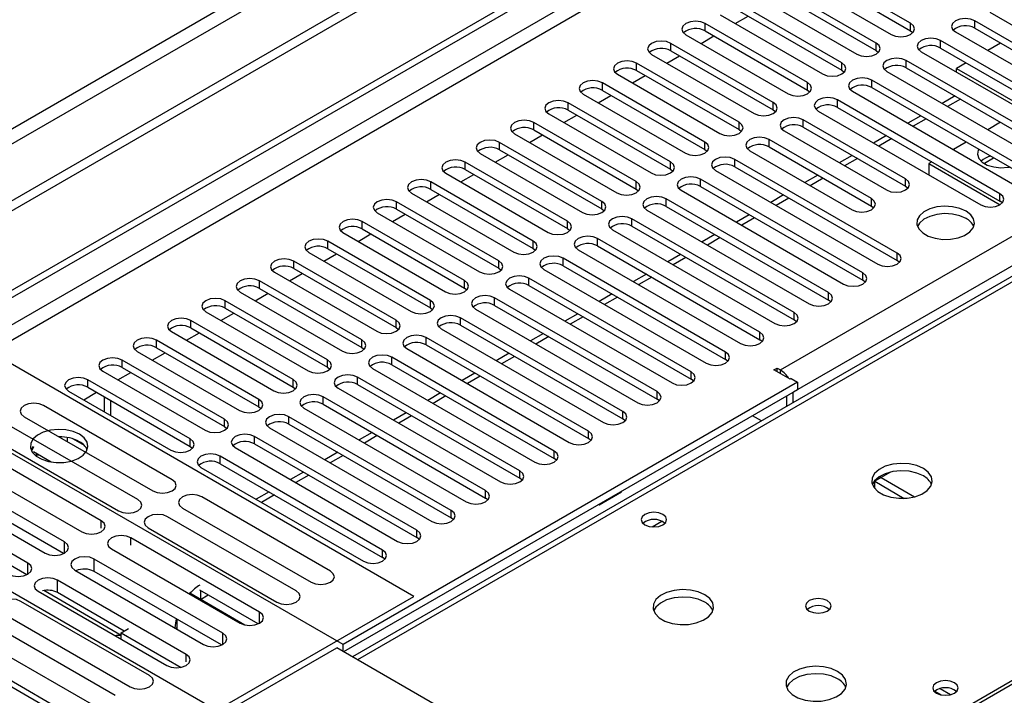
# Model space of a CAD drawing. Units: millimetres. Extents: x 4 to 11134, y 11 to 15752.
# Drawn here: x 5730 to 5892, y 3639 to 3750 of the extents above; entities that cross this region are included whole.
import ezdxf

# ---------------------------------------------------------------- set-up
doc = ezdxf.new("R2010")
doc.units = ezdxf.units.MM
doc.header["$LTSCALE"] = 53

msp = doc.modelspace()

# ---------------------------------------------------------------- linework, layer by layer
at = {"color": 7, "linetype": 'Continuous', "lineweight": 25}
for p, q in [((5710.125, 3695.099), (7083.326, 4487.832)), ((5711.185, 3694.487), (7084.387, 4487.219)), ((6023.019, 3890.478), (4521.832, 3023.86)), ((6023.019, 3888.845), (4521.832, 3022.227)), ((6108.972, 3832.391), (5784.697, 3645.191)), ((5876.719, 3749.736), (5859.837, 3759.482)), ((5859.837, 3758.257), (5876.719, 3748.512)), ((5856.655, 3757.645), (5873.537, 3747.899)), ((5871.062, 3746.471), (5854.18, 3756.217)), ((5854.18, 3754.992), (5871.062, 3745.246)), ((5850.998, 3754.38), (5867.88, 3744.634)), ((5865.405, 3743.205), (5848.523, 3752.951)), ((5848.523, 3751.726), (5865.405, 3741.98)), ((5845.341, 3751.114), (5862.223, 3741.368)), ((5847.823, 3749.681), (5849.944, 3750.906)), ((5914.107, 3734.684), (5887.325, 3750.145)), ((5889.8, 3751.573), (5916.582, 3736.113)), ((5859.748, 3739.94), (5842.866, 3749.685)), ((5842.866, 3748.461), (5859.748, 3738.715)), ((5876.719, 3748.512), (5877.112, 3748.206)), ((5887.325, 3748.92), (5914.107, 3733.459)), ((5839.684, 3747.848), (5856.566, 3738.103)), ((5842.166, 3746.415), (5844.287, 3747.64)), ((5908.45, 3731.418), (5881.668, 3746.879)), ((5884.143, 3748.308), (5910.925, 3732.847)), ((5854.091, 3736.674), (5837.209, 3746.42)), ((5837.209, 3745.195), (5854.091, 3735.449)), ((5871.062, 3745.246), (5871.455, 3744.94)), ((5881.668, 3745.654), (5908.45, 3730.193)), ((5891.57, 3746.469), (5889.449, 3745.245)), ((5834.027, 3744.583), (5850.909, 3734.837)), ((5836.509, 3743.15), (5838.631, 3744.374)), ((5902.793, 3728.153), (5876.012, 3743.613)), ((5878.487, 3745.042), (5905.268, 3729.581)), ((5848.434, 3733.408), (5831.552, 3743.154)), ((5831.552, 3741.929), (5848.434, 3732.183)), ((5865.405, 3741.98), (5865.798, 3741.674)), ((5876.012, 3742.388), (5902.793, 3726.928)), ((5885.913, 3743.204), (5884.335, 3742.292)), ((5884.335, 3742.292), (5897.063, 3734.945)), ((5884.335, 3741.666), (5884.335, 3742.292)), ((5828.37, 3741.317), (5845.252, 3731.571)), ((5830.853, 3739.884), (5832.974, 3741.109)), ((5897.137, 3724.887), (5870.355, 3740.348)), ((5872.83, 3741.776), (5899.611, 3726.316)), ((5842.778, 3730.143), (5825.895, 3739.888)), ((5825.895, 3738.664), (5842.778, 3728.918)), ((5859.748, 3738.715), (5860.141, 3738.409)), ((5870.355, 3739.123), (5897.137, 3723.662)), ((5822.713, 3738.052), (5839.596, 3728.306)), ((5825.196, 3736.619), (5827.317, 3737.843)), ((5891.48, 3721.621), (5864.698, 3737.082)), ((5867.173, 3738.511), (5893.955, 3723.05)), ((5884.066, 3737.739), (5881.945, 3736.514)), ((5837.121, 3726.877), (5820.239, 3736.623)), ((5820.239, 3735.398), (5837.121, 3725.652)), ((5854.091, 3735.449), (5854.485, 3735.143)), ((5864.698, 3735.857), (5891.48, 3720.397)), ((5817.057, 3734.786), (5833.939, 3725.04)), ((5819.539, 3733.353), (5821.66, 3734.577)), ((5875.923, 3724.071), (5859.041, 3733.816)), ((5861.516, 3735.245), (5888.298, 3719.784)), ((5878.409, 3734.473), (5876.288, 3733.249)), ((5831.464, 3723.611), (5814.582, 3733.357)), ((5814.582, 3732.132), (5831.464, 3722.386)), ((5848.434, 3732.183), (5848.828, 3731.877)), ((5859.041, 3732.592), (5875.923, 3722.846)), ((5891.57, 3733.407), (5889.449, 3732.182)), ((5811.4, 3731.52), (5828.282, 3721.774)), ((5813.882, 3730.087), (5816.003, 3731.312)), ((5870.266, 3720.805), (5853.384, 3730.551)), ((5855.859, 3731.98), (5872.741, 3722.234)), ((5872.753, 3731.207), (5870.631, 3729.983)), ((5825.807, 3720.346), (5808.925, 3730.092)), ((5808.925, 3728.867), (5825.807, 3719.121)), ((5842.778, 3728.918), (5843.171, 3728.612)), ((5853.384, 3729.326), (5870.266, 3719.58)), ((5885.913, 3730.141), (5883.792, 3728.917)), ((5805.743, 3728.255), (5822.625, 3718.509)), ((5808.225, 3726.822), (5810.346, 3728.046)), ((5874.509, 3711.824), (5847.727, 3727.285)), ((5850.202, 3728.714), (5867.084, 3718.968)), ((5867.096, 3727.942), (5864.974, 3726.717)), ((5890.406, 3727.46), (5888.903, 3726.593)), ((5890.406, 3727.46), (5890.406, 3727.547)), ((5890.612, 3727.429), (5890.406, 3727.46)), ((5820.15, 3717.08), (5803.268, 3726.826)), ((5803.268, 3725.601), (5820.15, 3715.855)), ((5837.121, 3725.652), (5837.514, 3725.346)), ((5847.727, 3726.06), (5874.509, 3710.6)), ((5880.256, 3726.875), (5879.739, 3726.576)), ((5879.739, 3726.576), (5891.492, 3719.791)), ((5879.739, 3726.576), (5879.739, 3724.725)), ((5800.086, 3724.989), (5816.968, 3715.243)), ((5802.568, 3723.556), (5804.689, 3724.781)), ((5868.852, 3708.559), (5842.071, 3724.02)), ((5844.545, 3725.448), (5871.327, 3709.988)), ((5861.439, 3724.676), (5859.318, 3723.452)), ((5814.493, 3713.814), (5797.611, 3723.56)), ((5831.464, 3722.386), (5831.857, 3722.08)), ((5842.071, 3722.795), (5868.852, 3707.334)), ((5875.923, 3722.846), (5876.317, 3722.54)), ((5794.429, 3721.723), (5811.311, 3711.978)), ((5796.911, 3720.29), (5799.033, 3721.515)), ((5797.611, 3722.335), (5814.493, 3712.59)), ((5863.195, 3705.293), (5836.414, 3720.754)), ((5838.889, 3722.183), (5865.67, 3706.722)), ((5855.782, 3721.411), (5853.661, 3720.186)), ((5808.837, 3710.549), (5791.954, 3720.295)), ((5825.807, 3719.121), (5826.2, 3718.815)), ((5836.414, 3719.529), (5863.195, 3704.068)), ((5870.266, 3719.58), (5870.66, 3719.274)), ((5891.873, 3720.09), (5891.48, 3720.397)), ((5788.772, 3718.458), (5805.655, 3708.712)), ((5791.255, 3717.025), (5793.376, 3718.249)), ((5791.954, 3719.07), (5808.837, 3709.324)), ((5857.538, 3702.028), (5830.757, 3717.488)), ((5833.232, 3718.917), (5860.013, 3703.456)), ((5850.125, 3718.145), (5848.004, 3716.92)), ((5803.18, 3707.283), (5786.297, 3717.029)), ((5820.15, 3715.855), (5820.543, 3715.549)), ((5830.757, 3716.263), (5857.538, 3700.803)), ((5783.115, 3715.192), (5799.998, 3705.446)), ((5785.598, 3713.759), (5787.719, 3714.984)), ((5786.297, 3715.804), (5803.18, 3706.058)), ((5827.575, 3715.651), (5854.357, 3700.191)), ((5844.468, 3714.879), (5842.347, 3713.655)), ((5797.523, 3704.018), (5780.641, 3713.763)), ((5851.882, 3698.762), (5825.1, 3714.223)), ((5825.1, 3712.998), (5851.882, 3697.537)), ((5777.459, 3711.926), (5794.341, 3702.181)), ((5779.941, 3710.493), (5782.062, 3711.718)), ((5780.641, 3712.539), (5797.523, 3702.793)), ((5814.493, 3712.59), (5814.887, 3712.284)), ((5821.918, 3712.386), (5848.7, 3696.925)), ((5838.811, 3711.614), (5836.69, 3710.389)), ((5791.866, 3700.752), (5774.984, 3710.498)), ((5846.225, 3695.496), (5819.443, 3710.957)), ((5819.443, 3709.732), (5846.225, 3694.271)), ((5874.902, 3710.294), (5874.509, 3710.6)), ((5771.802, 3708.661), (5788.684, 3698.915)), ((5774.284, 3707.228), (5776.405, 3708.452)), ((5774.984, 3709.273), (5791.866, 3699.527)), ((5808.837, 3709.324), (5809.23, 3709.018)), ((5816.261, 3709.12), (5843.043, 3693.659)), ((5833.155, 3708.348), (5831.033, 3707.123)), ((5786.209, 3697.486), (5769.327, 3707.232)), ((5840.568, 3692.231), (5813.786, 3707.691)), ((5813.786, 3706.467), (5840.568, 3691.006)), ((5869.245, 3707.028), (5868.852, 3707.334)), ((5766.145, 3705.395), (5783.027, 3695.649)), ((5768.627, 3703.962), (5770.748, 3705.187)), ((5769.327, 3706.007), (5786.209, 3696.261)), ((5803.18, 3706.058), (5803.573, 3705.752)), ((5810.604, 3705.854), (5837.386, 3690.394)), ((5827.498, 3705.082), (5825.377, 3703.858)), ((5780.552, 3694.221), (5763.67, 3703.967)), ((5834.911, 3688.965), (5808.129, 3704.426)), ((5808.129, 3703.201), (5834.911, 3687.74)), ((5863.589, 3703.762), (5863.195, 3704.068)), ((5760.488, 3702.13), (5777.37, 3692.384)), ((5762.97, 3700.697), (5765.092, 3701.921)), ((5763.67, 3702.742), (5780.552, 3692.996)), ((5797.523, 3702.793), (5797.916, 3702.487)), ((5804.947, 3702.589), (5831.729, 3687.128)), ((5821.841, 3701.817), (5819.72, 3700.592)), ((5774.895, 3690.955), (5758.013, 3700.701)), ((5829.254, 3685.699), (5802.473, 3701.16)), ((5802.473, 3699.935), (5829.254, 3684.475)), ((5857.932, 3700.497), (5857.538, 3700.803)), ((5754.831, 3698.864), (5771.713, 3689.118)), ((5757.313, 3697.431), (5759.435, 3698.655)), ((5758.013, 3699.476), (5774.895, 3689.73)), ((5791.866, 3699.527), (5792.259, 3699.221)), ((5799.291, 3699.323), (5826.072, 3683.862)), ((5816.184, 3698.551), (5814.063, 3697.327)), ((5769.239, 3687.689), (5752.356, 3697.435)), ((5823.597, 3682.434), (5796.816, 3697.894)), ((5796.816, 3696.67), (5823.597, 3681.209)), ((5852.275, 3697.231), (5851.882, 3697.537)), ((5794.801, 3655.197), (5725.681, 3695.098)), ((5749.174, 3695.598), (5766.057, 3685.852)), ((5751.657, 3694.165), (5753.778, 3695.39)), ((5752.356, 3696.21), (5769.239, 3686.465)), ((5786.209, 3696.261), (5786.602, 3695.955)), ((5793.634, 3696.058), (5820.415, 3680.597)), ((5810.527, 3695.285), (5808.406, 3694.061)), ((5763.582, 3684.424), (5746.7, 3694.17)), ((5817.94, 3679.168), (5791.159, 3694.629)), ((5791.159, 3693.404), (5817.94, 3677.943)), ((5846.618, 3693.965), (5846.225, 3694.271)), ((5743.518, 3692.333), (5760.4, 3682.587)), ((5746, 3690.9), (5748.121, 3692.124)), ((5746.7, 3692.945), (5763.582, 3683.199)), ((5780.552, 3692.996), (5780.945, 3692.69)), ((5787.977, 3692.792), (5814.759, 3677.331)), ((5804.87, 3692.02), (5802.749, 3690.795)), ((5854.198, 3692.547), (5854.728, 3692.853)), ((5856.849, 3691.016), (5854.198, 3692.547)), ((5854.728, 3692.853), (5855.258, 3692.547)), ((5854.728, 3692.241), (5854.728, 3692.853)), ((5757.925, 3681.158), (5741.043, 3690.904)), ((5858.087, 3690.506), (5783.133, 3647.237)), ((5812.284, 3675.903), (5785.502, 3691.363)), ((5785.502, 3690.138), (5812.284, 3674.678)), ((5840.961, 3690.7), (5840.568, 3691.006)), ((5857.026, 3691.118), (5856.849, 3691.016)), ((5857.026, 3691.118), (5858.087, 3690.506)), ((5858.087, 3690.506), (5858.087, 3689.281)), ((5737.861, 3689.067), (5754.743, 3679.321)), ((5740.343, 3687.634), (5742.464, 3688.859)), ((5741.043, 3689.679), (5757.925, 3679.933)), ((5774.895, 3689.73), (5775.289, 3689.424)), ((5782.32, 3689.526), (5809.102, 3674.066)), ((5858.087, 3689.281), (5783.204, 3646.052)), ((5799.213, 3688.754), (5797.092, 3687.53)), ((5856.319, 3686.537), (5856.319, 3688.261)), ((5857.38, 3687.15), (5857.38, 3688.873)), ((5783.133, 3647.237), (5712.246, 3688.159)), ((5754.923, 3674.425), (5733.71, 3686.671)), ((5743.712, 3688.138), (5743.712, 3685.689)), ((5744.773, 3687.526), (5744.773, 3685.077)), ((5806.627, 3672.637), (5779.845, 3688.098)), ((5779.845, 3686.873), (5806.627, 3671.412)), ((5835.304, 3687.434), (5834.911, 3687.74)), ((5769.239, 3686.465), (5769.632, 3686.159)), ((5776.663, 3686.261), (5803.445, 3670.8)), ((5793.557, 3685.489), (5791.435, 3684.264)), ((5749.267, 3671.159), (5728.053, 3683.405)), ((5730.528, 3684.834), (5751.741, 3672.588)), ((5800.97, 3669.371), (5774.188, 3684.832)), ((5774.188, 3683.607), (5800.97, 3668.146)), ((5829.647, 3684.169), (5829.254, 3684.475)), ((5852.154, 3684.133), (5850.661, 3684.994)), ((5763.582, 3683.199), (5763.975, 3682.893)), ((5771.006, 3682.995), (5797.788, 3667.534)), ((5787.9, 3682.223), (5785.779, 3680.998)), ((5724.871, 3681.569), (5746.085, 3669.322)), ((5736.427, 3681.511), (5736.315, 3681.494)), ((5737.647, 3680.724), (5737.647, 3681.397)), ((5740.469, 3680.071), (5738.541, 3681.184)), ((5795.313, 3666.106), (5768.531, 3681.566)), ((5768.531, 3680.341), (5795.313, 3664.881)), ((5823.991, 3680.903), (5823.597, 3681.209)), ((5743.221, 3667.669), (5722.008, 3679.915)), ((5731.973, 3679.918), (5731.658, 3679.382)), ((5732.081, 3679.856), (5731.76, 3679.165)), ((5734.996, 3677.356), (5732.081, 3679.039)), ((5732.573, 3678.465), (5732.573, 3678.755)), ((5732.573, 3678.465), (5732.969, 3678.526)), ((5757.925, 3679.933), (5758.318, 3679.627)), ((5765.349, 3679.729), (5792.131, 3664.269)), ((5782.243, 3678.957), (5780.122, 3677.733)), ((5718.826, 3678.078), (5740.039, 3665.832)), ((5732.511, 3678.332), (5732.573, 3678.465)), ((5789.656, 3662.84), (5762.875, 3678.301)), ((5762.875, 3677.076), (5789.656, 3661.615)), ((5818.334, 3677.637), (5817.94, 3677.943)), ((5692.447, 3676.729), (5762.451, 3636.317)), ((5737.173, 3664.178), (5715.96, 3676.424)), ((5759.693, 3676.464), (5786.474, 3661.003)), ((5776.586, 3675.692), (5774.465, 3674.467)), ((5873.447, 3675.696), (5871.88, 3674.791)), ((5712.778, 3674.587), (5733.991, 3662.341)), ((5736.986, 3662.245), (5715.96, 3674.383)), ((5812.677, 3674.372), (5812.284, 3674.678)), ((5871.88, 3674.786), (5870.82, 3674.173)), ((5870.82, 3674.294), (5870.82, 3674.173)), ((5870.82, 3672.962), (5870.82, 3674.173)), ((5870.82, 3674.173), (5875.689, 3671.362)), ((5871.598, 3674.954), (5871.88, 3674.791)), ((5871.88, 3674.791), (5871.88, 3674.786)), ((5871.88, 3674.786), (5877.375, 3671.614)), ((5731.126, 3660.687), (5709.912, 3672.933)), ((5770.929, 3672.426), (5768.808, 3671.202)), ((5825.364, 3670.308), (5829.079, 3672.452)), ((5828.6, 3672.259), (5828.631, 3672.194)), ((5829.079, 3672.452), (5829.049, 3672.518)), ((5730.939, 3658.753), (5709.912, 3670.892)), ((5781.03, 3659.354), (5759.817, 3671.6)), ((5807.02, 3671.106), (5806.627, 3671.412)), ((5680.426, 3668.973), (5749.546, 3629.071)), ((5756.635, 3669.763), (5777.848, 3657.517)), ((5825.251, 3670.325), (5825.364, 3670.308)), ((5775.373, 3656.088), (5754.16, 3668.335)), ((5801.363, 3667.84), (5800.97, 3668.146)), ((5750.978, 3666.498), (5772.191, 3654.252)), ((5769.327, 3652.598), (5748.114, 3664.844)), ((5795.706, 3664.575), (5795.313, 3664.881)), ((5744.932, 3663.008), (5766.145, 3650.761)), ((5763.28, 3649.107), (5742.066, 3661.353)), ((5790.049, 3661.309), (5789.656, 3661.615)), ((5738.884, 3659.516), (5760.098, 3647.27)), ((5763.093, 3647.174), (5742.066, 3659.312)), ((5757.232, 3645.616), (5736.019, 3657.862)), ((5732.837, 3656.025), (5754.05, 3643.779)), ((5746.541, 3648.755), (5733.747, 3656.14)), ((5747.035, 3649.461), (5736.019, 3655.821)), ((5769.14, 3650.665), (5759.484, 3656.239)), ((5751.183, 3642.124), (5729.97, 3654.37)), ((5749.546, 3629.071), (5794.801, 3655.197)), ((5757.854, 3655.707), (5757.717, 3655.627)), ((5766.93, 3650.467), (5757.854, 3655.707)), ((5759.623, 3654.686), (5760.899, 3655.423)), ((5843.945, 3612.131), (5918.898, 3655.401)), ((5726.788, 3652.533), (5748.001, 3640.287)), ((5745.526, 3638.858), (5724.313, 3651.104)), ((5755.733, 3651.422), (5755.733, 3649.79)), ((5739.452, 3633.857), (5712.67, 3649.318)), ((5721.131, 3649.267), (5742.344, 3637.021)), ((5746.541, 3649.175), (5747.743, 3649.869)), ((5755.733, 3649.991), (5755.559, 3649.89)), ((5746.541, 3648.114), (5746.541, 3649.175)), ((5746.541, 3649.175), (5756.411, 3643.477)), ((5762.451, 3635.378), (5782.073, 3646.706)), ((5843.308, 3611.355), (5782.073, 3646.706)), ((5783.133, 3646.093), (5783.133, 3647.237)), ((5880.743, 3639.548), (5881.778, 3638.95))]:
    msp.add_line(p, q, dxfattribs=at)
at = {"color": 8, "linetype": 'Continuous', "lineweight": 25}
for p, q in [((7083.397, 4482.157), (5711.185, 3689.996)), ((5712.246, 3688.159), (7083.326, 4479.667)), ((5855.258, 3692.547), (7075.725, 4397.107)), ((7077.846, 4393.433), (5857.38, 3688.873)), ((5961.678, 3866.904), (4564.788, 3060.497)), ((4565.849, 3058.66), (5962.739, 3865.067)), ((6110.347, 3832.255), (5785.502, 3644.726)), ((5842.424, 3611.865), (6167.269, 3799.394)), ((5887.325, 3748.92), (5887.325, 3750.145)), ((5842.866, 3748.461), (5842.866, 3749.685)), ((5876.719, 3748.512), (5876.719, 3749.736)), ((5881.668, 3745.654), (5881.668, 3746.879)), ((5837.209, 3745.195), (5837.209, 3746.42)), ((5871.062, 3745.246), (5871.062, 3746.471)), ((5876.012, 3742.388), (5876.012, 3743.613)), ((5831.552, 3741.929), (5831.552, 3743.154)), ((5865.405, 3741.98), (5865.405, 3743.205)), ((5870.355, 3739.123), (5870.355, 3740.348)), ((5825.895, 3738.664), (5825.895, 3739.888)), ((5859.748, 3738.715), (5859.748, 3739.94)), ((5864.698, 3735.857), (5864.698, 3737.082)), ((5884.945, 3737.232), (5882.824, 3736.007)), ((5820.239, 3735.398), (5820.239, 3736.623)), ((5854.091, 3735.449), (5854.091, 3736.674)), ((5859.041, 3732.592), (5859.041, 3733.816)), ((5879.288, 3733.966), (5877.167, 3732.741)), ((5814.582, 3732.132), (5814.582, 3733.357)), ((5848.434, 3732.183), (5848.434, 3733.408)), ((5853.384, 3729.326), (5853.384, 3730.551)), ((5873.631, 3730.7), (5871.51, 3729.476)), ((5808.925, 3728.867), (5808.925, 3730.092)), ((5842.778, 3728.918), (5842.778, 3730.143)), ((5847.727, 3726.06), (5847.727, 3727.285)), ((5867.974, 3727.435), (5865.853, 3726.21)), ((5803.268, 3725.601), (5803.268, 3726.826)), ((5837.121, 3725.652), (5837.121, 3726.877)), ((5842.071, 3722.795), (5842.071, 3724.02)), ((5862.317, 3724.169), (5860.196, 3722.944)), ((5875.923, 3722.846), (5875.923, 3724.071)), ((5797.611, 3722.335), (5797.611, 3723.56)), ((5831.464, 3722.386), (5831.464, 3723.611)), ((5836.414, 3719.529), (5836.414, 3720.754)), ((5856.661, 3720.903), (5854.539, 3719.679)), ((5870.266, 3719.58), (5870.266, 3720.805)), ((5891.48, 3720.397), (5891.48, 3721.621)), ((5791.954, 3719.07), (5791.954, 3720.295)), ((5825.807, 3719.121), (5825.807, 3720.346)), ((5830.757, 3716.263), (5830.757, 3717.488)), ((5851.004, 3717.638), (5848.883, 3716.413)), ((5786.297, 3715.804), (5786.297, 3717.029)), ((5820.15, 3715.855), (5820.15, 3717.08)), ((5845.347, 3714.372), (5843.226, 3713.148)), ((5780.641, 3712.539), (5780.641, 3713.763)), ((5814.493, 3712.59), (5814.493, 3713.814)), ((5825.1, 3712.998), (5825.1, 3714.223)), ((5839.69, 3711.106), (5837.569, 3709.882)), ((5874.509, 3710.6), (5874.509, 3711.824)), ((5774.984, 3709.273), (5774.984, 3710.498)), ((5808.837, 3709.324), (5808.837, 3710.549)), ((5819.443, 3709.732), (5819.443, 3710.957)), ((5834.033, 3707.841), (5831.912, 3706.616)), ((5868.852, 3707.334), (5868.852, 3708.559)), ((5769.327, 3706.007), (5769.327, 3707.232)), ((5803.18, 3706.058), (5803.18, 3707.283)), ((5813.786, 3706.467), (5813.786, 3707.691)), ((5828.376, 3704.575), (5826.255, 3703.351)), ((5863.195, 3704.068), (5863.195, 3705.293)), ((5763.67, 3702.742), (5763.67, 3703.967)), ((5797.523, 3702.793), (5797.523, 3704.018)), ((5808.129, 3703.201), (5808.129, 3704.426)), ((5822.719, 3701.31), (5820.598, 3700.085)), ((5857.538, 3700.803), (5857.538, 3702.028)), ((5758.013, 3699.476), (5758.013, 3700.701)), ((5791.866, 3699.527), (5791.866, 3700.752)), ((5802.473, 3699.935), (5802.473, 3701.16)), ((5817.063, 3698.044), (5814.941, 3696.819)), ((5851.882, 3697.537), (5851.882, 3698.762)), ((5752.356, 3696.21), (5752.356, 3697.435)), ((5786.209, 3696.261), (5786.209, 3697.486)), ((5796.816, 3696.67), (5796.816, 3697.894)), ((5811.406, 3694.778), (5809.285, 3693.554)), ((5846.225, 3694.271), (5846.225, 3695.496)), ((5746.7, 3692.945), (5746.7, 3694.17)), ((5780.552, 3692.996), (5780.552, 3694.221)), ((5791.159, 3693.404), (5791.159, 3694.629)), ((5805.749, 3691.513), (5803.628, 3690.288)), ((5840.568, 3691.006), (5840.568, 3692.231)), ((5855.258, 3691.935), (5855.258, 3692.547)), ((5741.043, 3689.679), (5741.043, 3690.904)), ((5774.895, 3689.73), (5774.895, 3690.955)), ((5785.502, 3690.138), (5785.502, 3691.363)), ((5800.092, 3688.247), (5797.971, 3687.022)), ((5834.911, 3687.74), (5834.911, 3688.965)), ((5857.379, 3688.873), (5857.38, 3688.873)), ((5769.239, 3686.465), (5769.239, 3687.689)), ((5779.845, 3686.873), (5779.845, 3688.098)), ((5829.254, 3684.475), (5829.254, 3685.699)), ((5763.582, 3683.199), (5763.582, 3684.424)), ((5774.188, 3683.607), (5774.188, 3684.832)), ((5794.435, 3684.981), (5792.314, 3683.757)), ((5823.597, 3681.209), (5823.597, 3682.434)), ((5757.925, 3679.933), (5757.925, 3681.158)), ((5768.531, 3680.341), (5768.531, 3681.566)), ((5788.778, 3681.716), (5786.657, 3680.491)), ((5817.94, 3677.943), (5817.94, 3679.168)), ((5762.875, 3677.076), (5762.875, 3678.301)), ((5783.121, 3678.45), (5781, 3677.226)), ((5812.284, 3674.678), (5812.284, 3675.903)), ((5777.465, 3675.184), (5775.343, 3673.96)), ((5806.627, 3671.412), (5806.627, 3672.637)), ((5771.808, 3671.919), (5769.687, 3670.694)), ((5800.97, 3668.146), (5800.97, 3669.371)), ((5743.221, 3666.442), (5743.221, 3667.669)), ((5834.091, 3666.651), (5835.697, 3667.579)), ((5795.313, 3664.881), (5795.313, 3666.106)), ((5737.173, 3662.341), (5737.173, 3664.178)), ((5748.114, 3663.617), (5748.114, 3664.844)), ((5789.656, 3661.615), (5789.656, 3662.84)), ((5731.126, 3658.85), (5731.126, 3660.687)), ((5742.066, 3659.312), (5742.066, 3661.353)), ((5736.019, 3655.821), (5736.019, 3657.862)), ((5759.622, 3656.16), (5759.622, 3654.686)), ((5769.327, 3650.761), (5769.327, 3652.598)), ((5763.28, 3647.27), (5763.28, 3649.107)), ((5757.232, 3644.391), (5757.232, 3645.616)), ((5881.618, 3639.973), (5883.331, 3638.984))]:
    msp.add_line(p, q, dxfattribs=at)
at = {"color": 7, "linetype": 'Continuous', "lineweight": 25, "flags": 128}
for points in [[(5842.866, 3749.685), (5842.136, 3749.967), (5841.275, 3750.066), (5840.414, 3749.967), (5839.684, 3749.685), (5839.196, 3749.264), (5839.025, 3748.767), (5839.196, 3748.27), (5839.684, 3747.848)], [(5887.325, 3750.145), (5886.595, 3750.426), (5885.734, 3750.525), (5884.873, 3750.426), (5884.143, 3750.145), (5883.656, 3749.723), (5883.484, 3749.226), (5883.656, 3748.729), (5884.143, 3748.308)], [(5873.537, 3747.899), (5874.267, 3747.618), (5875.128, 3747.519), (5875.989, 3747.618), (5876.719, 3747.899), (5877.207, 3748.321), (5877.378, 3748.818), (5877.207, 3749.315), (5876.719, 3749.736)], [(5837.209, 3746.42), (5836.479, 3746.701), (5835.618, 3746.8), (5834.757, 3746.701), (5834.027, 3746.42), (5833.539, 3745.998), (5833.368, 3745.501), (5833.539, 3745.004), (5834.027, 3744.583)], [(5881.668, 3746.879), (5880.939, 3747.161), (5880.078, 3747.259), (5879.216, 3747.161), (5878.487, 3746.879), (5877.999, 3746.458), (5877.828, 3745.961), (5877.999, 3745.463), (5878.487, 3745.042)], [(5867.88, 3744.634), (5868.61, 3744.352), (5869.471, 3744.253), (5870.332, 3744.352), (5871.062, 3744.634), (5871.55, 3745.055), (5871.721, 3745.552), (5871.55, 3746.049), (5871.062, 3746.471)], [(5831.552, 3743.154), (5830.822, 3743.436), (5829.961, 3743.535), (5829.1, 3743.436), (5828.37, 3743.154), (5827.883, 3742.733), (5827.711, 3742.236), (5827.883, 3741.739), (5828.37, 3741.317)], [(5876.012, 3743.613), (5875.282, 3743.895), (5874.421, 3743.994), (5873.56, 3743.895), (5872.83, 3743.613), (5872.342, 3743.192), (5872.171, 3742.695), (5872.342, 3742.198), (5872.83, 3741.776)], [(5862.223, 3741.368), (5862.953, 3741.087), (5863.814, 3740.988), (5864.675, 3741.087), (5865.405, 3741.368), (5865.893, 3741.79), (5866.064, 3742.287), (5865.893, 3742.784), (5865.405, 3743.205)], [(5825.895, 3739.888), (5825.165, 3740.17), (5824.304, 3740.269), (5823.443, 3740.17), (5822.713, 3739.888), (5822.226, 3739.467), (5822.054, 3738.97), (5822.226, 3738.473), (5822.713, 3738.052)], [(5870.355, 3740.348), (5869.625, 3740.629), (5868.764, 3740.728), (5867.903, 3740.629), (5867.173, 3740.348), (5866.685, 3739.926), (5866.514, 3739.429), (5866.685, 3738.932), (5867.173, 3738.511)], [(5856.566, 3738.103), (5857.296, 3737.821), (5858.157, 3737.722), (5859.018, 3737.821), (5859.748, 3738.103), (5860.236, 3738.524), (5860.407, 3739.021), (5860.236, 3739.518), (5859.748, 3739.94)], [(5820.239, 3736.623), (5819.509, 3736.904), (5818.648, 3737.003), (5817.787, 3736.904), (5817.057, 3736.623), (5816.569, 3736.201), (5816.398, 3735.704), (5816.569, 3735.207), (5817.057, 3734.786)], [(5864.698, 3737.082), (5863.968, 3737.364), (5863.107, 3737.462), (5862.246, 3737.364), (5861.516, 3737.082), (5861.028, 3736.661), (5860.857, 3736.164), (5861.028, 3735.667), (5861.516, 3735.245)], [(5850.909, 3734.837), (5851.639, 3734.555), (5852.5, 3734.456), (5853.361, 3734.555), (5854.091, 3734.837), (5854.579, 3735.258), (5854.75, 3735.755), (5854.579, 3736.252), (5854.091, 3736.674)], [(5814.582, 3733.357), (5813.852, 3733.639), (5812.991, 3733.738), (5812.13, 3733.639), (5811.4, 3733.357), (5810.912, 3732.936), (5810.741, 3732.439), (5810.912, 3731.942), (5811.4, 3731.52)], [(5859.041, 3733.816), (5858.311, 3734.098), (5857.45, 3734.197), (5856.589, 3734.098), (5855.859, 3733.816), (5855.371, 3733.395), (5855.2, 3732.898), (5855.371, 3732.401), (5855.859, 3731.98)], [(5845.252, 3731.571), (5845.982, 3731.29), (5846.843, 3731.191), (5847.705, 3731.29), (5848.435, 3731.571), (5848.922, 3731.993), (5849.094, 3732.49), (5848.922, 3732.987), (5848.434, 3733.408)], [(5808.925, 3730.092), (5808.195, 3730.373), (5807.334, 3730.472), (5806.473, 3730.373), (5805.743, 3730.092), (5805.255, 3729.67), (5805.084, 3729.173), (5805.255, 3728.676), (5805.743, 3728.255)], [(5853.384, 3730.551), (5852.654, 3730.832), (5851.793, 3730.931), (5850.932, 3730.832), (5850.202, 3730.551), (5849.715, 3730.129), (5849.543, 3729.632), (5849.715, 3729.135), (5850.202, 3728.714)], [(5839.596, 3728.306), (5840.326, 3728.024), (5841.187, 3727.925), (5842.048, 3728.024), (5842.778, 3728.306), (5843.265, 3728.727), (5843.437, 3729.224), (5843.265, 3729.721), (5842.778, 3730.143)], [(5887.979, 3728.949), (5887.903, 3728.803), (5887.769, 3728.119), (5887.991, 3727.443), (5888.548, 3726.834), (5889.391, 3726.347), (5890.445, 3726.026), (5891.617, 3725.898), (5892.802, 3725.975), (5893.054, 3726.019)], [(5887.979, 3728.949), (5887.903, 3728.803), (5887.769, 3728.119), (5887.991, 3727.443), (5888.548, 3726.834), (5889.391, 3726.347), (5890.445, 3726.026), (5891.617, 3725.898), (5892.802, 3725.975), (5893.054, 3726.019)], [(5847.727, 3727.285), (5846.997, 3727.567), (5846.136, 3727.666), (5845.275, 3727.567), (5844.545, 3727.285), (5844.058, 3726.864), (5843.886, 3726.367), (5844.058, 3725.87), (5844.545, 3725.448)], [(5803.268, 3726.826), (5802.538, 3727.108), (5801.677, 3727.206), (5800.816, 3727.107), (5800.086, 3726.826), (5799.598, 3726.405), (5799.427, 3725.907), (5799.598, 3725.41), (5800.086, 3724.989)], [(5833.939, 3725.04), (5834.669, 3724.758), (5835.53, 3724.66), (5836.391, 3724.758), (5837.121, 3725.04), (5837.609, 3725.461), (5837.78, 3725.958), (5837.608, 3726.456), (5837.121, 3726.877)], [(5842.071, 3724.02), (5841.341, 3724.301), (5840.48, 3724.4), (5839.619, 3724.301), (5838.889, 3724.02), (5838.401, 3723.598), (5838.23, 3723.101), (5838.401, 3722.604), (5838.889, 3722.183)], [(5872.741, 3722.234), (5873.471, 3721.952), (5874.332, 3721.853), (5875.193, 3721.952), (5875.923, 3722.234), (5876.411, 3722.655), (5876.582, 3723.152), (5876.411, 3723.649), (5875.923, 3724.071)], [(5797.611, 3723.56), (5796.881, 3723.842), (5796.02, 3723.941), (5795.159, 3723.842), (5794.429, 3723.56), (5793.941, 3723.139), (5793.77, 3722.642), (5793.941, 3722.145), (5794.429, 3721.723)], [(5828.282, 3721.774), (5829.012, 3721.493), (5829.873, 3721.394), (5830.734, 3721.493), (5831.464, 3721.774), (5831.952, 3722.196), (5832.123, 3722.693), (5831.952, 3723.19), (5831.464, 3723.611)], [(5836.414, 3720.754), (5835.684, 3721.035), (5834.823, 3721.134), (5833.962, 3721.035), (5833.232, 3720.754), (5832.744, 3720.333), (5832.573, 3719.835), (5832.744, 3719.338), (5833.232, 3718.917)], [(5867.084, 3718.968), (5867.814, 3718.686), (5868.675, 3718.588), (5869.536, 3718.686), (5870.266, 3718.968), (5870.754, 3719.389), (5870.925, 3719.886), (5870.754, 3720.384), (5870.266, 3720.805)], [(5888.298, 3719.784), (5889.028, 3719.503), (5889.889, 3719.404), (5890.75, 3719.503), (5891.48, 3719.784), (5891.967, 3720.206), (5892.139, 3720.703), (5891.967, 3721.2), (5891.48, 3721.621)], [(5791.954, 3720.295), (5791.224, 3720.576), (5790.363, 3720.675), (5789.502, 3720.576), (5788.772, 3720.295), (5788.285, 3719.873), (5788.113, 3719.376), (5788.285, 3718.879), (5788.772, 3718.458)], [(5822.625, 3718.509), (5823.355, 3718.227), (5824.216, 3718.128), (5825.077, 3718.227), (5825.807, 3718.509), (5826.295, 3718.93), (5826.466, 3719.427), (5826.295, 3719.924), (5825.807, 3720.346)], [(5885.876, 3718.754), (5884.845, 3719.205), (5883.642, 3719.479), (5882.355, 3719.555), (5881.08, 3719.429), (5879.912, 3719.108), (5878.937, 3718.617), (5878.228, 3717.993), (5877.836, 3717.281), (5877.792, 3716.534), (5878.098, 3715.809), (5878.732, 3715.158), (5879.647, 3714.63), (5880.775, 3714.264), (5882.032, 3714.087), (5883.324, 3714.113), (5884.557, 3714.339), (5885.639, 3714.748), (5886.489, 3715.311), (5887.045, 3715.985), (5887.265, 3716.721), (5887.132, 3717.464), (5886.658, 3718.159), (5885.876, 3718.754)], [(5830.757, 3717.488), (5830.027, 3717.77), (5829.166, 3717.869), (5828.305, 3717.77), (5827.575, 3717.488), (5827.087, 3717.067), (5826.916, 3716.57), (5827.087, 3716.073), (5827.575, 3715.651)], [(5885.876, 3717.529), (5884.845, 3717.98), (5883.642, 3718.254), (5882.355, 3718.331), (5881.08, 3718.204), (5879.912, 3717.883), (5878.937, 3717.392), (5878.228, 3716.768), (5877.887, 3716.202)], [(5786.297, 3717.029), (5785.567, 3717.311), (5784.706, 3717.409), (5783.845, 3717.311), (5783.116, 3717.029), (5782.628, 3716.608), (5782.456, 3716.111), (5782.628, 3715.614), (5783.115, 3715.192)], [(5816.968, 3715.243), (5817.698, 3714.962), (5818.559, 3714.863), (5819.42, 3714.962), (5820.15, 3715.243), (5820.638, 3715.665), (5820.809, 3716.162), (5820.638, 3716.659), (5820.15, 3717.08)], [(5825.1, 3714.223), (5824.37, 3714.504), (5823.509, 3714.603), (5822.648, 3714.504), (5821.918, 3714.223), (5821.43, 3713.801), (5821.259, 3713.304), (5821.43, 3712.807), (5821.918, 3712.386)], [(5780.641, 3713.763), (5779.911, 3714.045), (5779.05, 3714.144), (5778.189, 3714.045), (5777.459, 3713.763), (5776.971, 3713.342), (5776.8, 3712.845), (5776.971, 3712.348), (5777.459, 3711.926)], [(5811.311, 3711.978), (5812.041, 3711.696), (5812.902, 3711.597), (5813.763, 3711.696), (5814.493, 3711.977), (5814.981, 3712.399), (5815.152, 3712.896), (5814.981, 3713.393), (5814.493, 3713.814)], [(5819.443, 3710.957), (5818.713, 3711.239), (5817.852, 3711.337), (5816.991, 3711.239), (5816.261, 3710.957), (5815.773, 3710.536), (5815.602, 3710.039), (5815.773, 3709.541), (5816.261, 3709.12)], [(5871.327, 3709.988), (5872.057, 3709.706), (5872.918, 3709.607), (5873.779, 3709.706), (5874.509, 3709.988), (5874.997, 3710.409), (5875.168, 3710.906), (5874.997, 3711.403), (5874.509, 3711.824)], [(5774.984, 3710.498), (5774.254, 3710.779), (5773.393, 3710.878), (5772.532, 3710.779), (5771.802, 3710.498), (5771.314, 3710.076), (5771.143, 3709.579), (5771.314, 3709.082), (5771.802, 3708.661)], [(5805.655, 3708.712), (5806.384, 3708.43), (5807.245, 3708.331), (5808.107, 3708.43), (5808.837, 3708.712), (5809.324, 3709.133), (5809.496, 3709.63), (5809.324, 3710.127), (5808.837, 3710.549)], [(5813.786, 3707.691), (5813.056, 3707.973), (5812.195, 3708.072), (5811.334, 3707.973), (5810.604, 3707.691), (5810.117, 3707.27), (5809.945, 3706.773), (5810.117, 3706.276), (5810.604, 3705.854)], [(5865.67, 3706.722), (5866.4, 3706.44), (5867.261, 3706.341), (5868.122, 3706.44), (5868.852, 3706.722), (5869.34, 3707.143), (5869.511, 3707.64), (5869.34, 3708.137), (5868.852, 3708.559)], [(5769.327, 3707.232), (5768.597, 3707.514), (5767.736, 3707.613), (5766.875, 3707.514), (5766.145, 3707.232), (5765.657, 3706.811), (5765.486, 3706.314), (5765.657, 3705.817), (5766.145, 3705.395)], [(5799.998, 3705.446), (5800.728, 3705.165), (5801.589, 3705.066), (5802.45, 3705.165), (5803.18, 3705.446), (5803.667, 3705.868), (5803.839, 3706.365), (5803.667, 3706.862), (5803.18, 3707.283)], [(5808.129, 3704.426), (5807.399, 3704.707), (5806.538, 3704.806), (5805.677, 3704.707), (5804.947, 3704.426), (5804.46, 3704.004), (5804.288, 3703.507), (5804.46, 3703.01), (5804.947, 3702.589)], [(5860.013, 3703.456), (5860.743, 3703.175), (5861.604, 3703.076), (5862.465, 3703.175), (5863.195, 3703.456), (5863.683, 3703.878), (5863.854, 3704.375), (5863.683, 3704.872), (5863.195, 3705.293)], [(5763.67, 3703.967), (5762.94, 3704.248), (5762.079, 3704.347), (5761.218, 3704.248), (5760.488, 3703.967), (5760, 3703.545), (5759.829, 3703.048), (5760, 3702.551), (5760.488, 3702.13)], [(5794.341, 3702.181), (5795.071, 3701.899), (5795.932, 3701.8), (5796.793, 3701.899), (5797.523, 3702.181), (5798.011, 3702.602), (5798.182, 3703.099), (5798.01, 3703.596), (5797.523, 3704.018)], [(5802.473, 3701.16), (5801.743, 3701.442), (5800.882, 3701.541), (5800.021, 3701.442), (5799.291, 3701.16), (5798.803, 3700.739), (5798.632, 3700.242), (5798.803, 3699.745), (5799.291, 3699.323)], [(5854.357, 3700.191), (5855.086, 3699.909), (5855.948, 3699.81), (5856.809, 3699.909), (5857.538, 3700.191), (5858.026, 3700.612), (5858.197, 3701.109), (5858.026, 3701.606), (5857.538, 3702.028)], [(5758.013, 3700.701), (5757.283, 3700.982), (5756.422, 3701.081), (5755.561, 3700.982), (5754.831, 3700.701), (5754.343, 3700.279), (5754.172, 3699.782), (5754.344, 3699.285), (5754.831, 3698.864)], [(5788.684, 3698.915), (5789.414, 3698.633), (5790.275, 3698.535), (5791.136, 3698.633), (5791.866, 3698.915), (5792.354, 3699.336), (5792.525, 3699.833), (5792.354, 3700.331), (5791.866, 3700.752)], [(5796.816, 3697.894), (5796.086, 3698.176), (5795.225, 3698.275), (5794.364, 3698.176), (5793.634, 3697.894), (5793.146, 3697.473), (5792.975, 3696.976), (5793.146, 3696.479), (5793.634, 3696.058)], [(5848.7, 3696.925), (5849.43, 3696.643), (5850.291, 3696.545), (5851.152, 3696.643), (5851.882, 3696.925), (5852.369, 3697.346), (5852.541, 3697.843), (5852.369, 3698.341), (5851.882, 3698.762)], [(5752.356, 3697.435), (5751.626, 3697.717), (5750.765, 3697.816), (5749.904, 3697.717), (5749.174, 3697.435), (5748.687, 3697.014), (5748.515, 3696.517), (5748.687, 3696.02), (5749.174, 3695.598)], [(5783.027, 3695.649), (5783.757, 3695.368), (5784.618, 3695.269), (5785.479, 3695.368), (5786.209, 3695.649), (5786.697, 3696.071), (5786.868, 3696.568), (5786.697, 3697.065), (5786.209, 3697.486)], [(5791.159, 3694.629), (5790.429, 3694.91), (5789.568, 3695.009), (5788.707, 3694.91), (5787.977, 3694.629), (5787.489, 3694.207), (5787.318, 3693.71), (5787.489, 3693.213), (5787.977, 3692.792)], [(5843.043, 3693.659), (5843.773, 3693.378), (5844.634, 3693.279), (5845.495, 3693.378), (5846.225, 3693.659), (5846.712, 3694.081), (5846.884, 3694.578), (5846.713, 3695.075), (5846.225, 3695.496)], [(5746.7, 3694.17), (5745.97, 3694.451), (5745.109, 3694.55), (5744.247, 3694.451), (5743.518, 3694.17), (5743.03, 3693.748), (5742.858, 3693.251), (5743.03, 3692.754), (5743.518, 3692.333)], [(5777.37, 3692.384), (5778.1, 3692.102), (5778.961, 3692.003), (5779.822, 3692.102), (5780.552, 3692.384), (5781.04, 3692.805), (5781.211, 3693.302), (5781.04, 3693.799), (5780.552, 3694.221)], [(5785.502, 3691.363), (5784.772, 3691.645), (5783.911, 3691.744), (5783.05, 3691.645), (5782.32, 3691.363), (5781.832, 3690.942), (5781.661, 3690.445), (5781.832, 3689.948), (5782.32, 3689.526)], [(5837.386, 3690.394), (5838.116, 3690.112), (5838.977, 3690.013), (5839.838, 3690.112), (5840.568, 3690.394), (5841.056, 3690.815), (5841.227, 3691.312), (5841.056, 3691.809), (5840.568, 3692.231)], [(5741.043, 3690.904), (5740.313, 3691.186), (5739.452, 3691.284), (5738.591, 3691.186), (5737.861, 3690.904), (5737.373, 3690.483), (5737.202, 3689.986), (5737.373, 3689.488), (5737.861, 3689.067)], [(5771.713, 3689.118), (5772.443, 3688.837), (5773.304, 3688.738), (5774.165, 3688.837), (5774.895, 3689.118), (5775.383, 3689.539), (5775.554, 3690.037), (5775.383, 3690.534), (5774.895, 3690.955)], [(5779.845, 3688.098), (5779.115, 3688.379), (5778.254, 3688.478), (5777.393, 3688.379), (5776.663, 3688.098), (5776.175, 3687.676), (5776.004, 3687.179), (5776.175, 3686.682), (5776.663, 3686.261)], [(5831.729, 3687.128), (5832.459, 3686.847), (5833.32, 3686.748), (5834.181, 3686.847), (5834.911, 3687.128), (5835.399, 3687.55), (5835.57, 3688.047), (5835.399, 3688.544), (5834.911, 3688.965)], [(5733.71, 3686.671), (5732.98, 3686.953), (5732.119, 3687.052), (5731.258, 3686.953), (5730.528, 3686.671), (5730.04, 3686.25), (5729.869, 3685.753), (5730.041, 3685.256), (5730.528, 3684.834)], [(5766.057, 3685.852), (5766.787, 3685.571), (5767.648, 3685.472), (5768.509, 3685.571), (5769.238, 3685.852), (5769.726, 3686.274), (5769.898, 3686.771), (5769.726, 3687.268), (5769.239, 3687.689)], [(5774.188, 3684.832), (5773.458, 3685.114), (5772.597, 3685.212), (5771.736, 3685.113), (5771.006, 3684.832), (5770.519, 3684.411), (5770.347, 3683.913), (5770.519, 3683.416), (5771.006, 3682.995)], [(5826.072, 3683.862), (5826.802, 3683.581), (5827.663, 3683.482), (5828.524, 3683.581), (5829.254, 3683.862), (5829.742, 3684.284), (5829.913, 3684.781), (5829.742, 3685.278), (5829.254, 3685.699)], [(5760.4, 3682.587), (5761.13, 3682.305), (5761.991, 3682.206), (5762.852, 3682.305), (5763.582, 3682.587), (5764.069, 3683.008), (5764.241, 3683.505), (5764.069, 3684.002), (5763.582, 3684.424)], [(5739.646, 3681.934), (5738.616, 3682.385), (5737.412, 3682.659), (5736.125, 3682.735), (5734.851, 3682.609), (5733.682, 3682.288), (5732.707, 3681.797), (5731.998, 3681.173), (5731.607, 3680.461), (5731.563, 3679.715), (5731.869, 3678.989), (5732.503, 3678.338), (5733.418, 3677.81), (5734.545, 3677.444), (5735.802, 3677.267), (5737.095, 3677.293), (5738.328, 3677.519), (5739.409, 3677.928), (5740.259, 3678.491), (5740.815, 3679.165), (5741.035, 3679.901), (5740.903, 3680.644), (5740.428, 3681.339), (5739.646, 3681.934)], [(5768.531, 3681.566), (5767.801, 3681.848), (5766.94, 3681.947), (5766.079, 3681.848), (5765.349, 3681.566), (5764.862, 3681.145), (5764.69, 3680.648), (5764.862, 3680.151), (5765.349, 3679.729)], [(5820.415, 3680.597), (5821.145, 3680.315), (5822.006, 3680.216), (5822.867, 3680.315), (5823.597, 3680.597), (5824.085, 3681.018), (5824.256, 3681.515), (5824.085, 3682.012), (5823.597, 3682.434)], [(5754.743, 3679.321), (5755.473, 3679.04), (5756.334, 3678.941), (5757.195, 3679.04), (5757.925, 3679.321), (5758.413, 3679.743), (5758.584, 3680.24), (5758.413, 3680.737), (5757.925, 3681.158)], [(5762.875, 3678.301), (5762.145, 3678.582), (5761.284, 3678.681), (5760.423, 3678.582), (5759.693, 3678.301), (5759.205, 3677.879), (5759.034, 3677.382), (5759.205, 3676.885), (5759.693, 3676.464)], [(5814.759, 3677.331), (5815.488, 3677.05), (5816.35, 3676.951), (5817.211, 3677.05), (5817.94, 3677.331), (5818.428, 3677.753), (5818.599, 3678.25), (5818.428, 3678.747), (5817.94, 3679.168)], [(5878.838, 3676.281), (5877.753, 3676.756), (5876.486, 3677.045), (5875.132, 3677.125), (5873.79, 3676.991), (5872.56, 3676.654), (5871.534, 3676.137), (5870.787, 3675.48), (5870.375, 3674.731), (5870.329, 3673.945), (5870.651, 3673.181), (5871.318, 3672.496), (5872.281, 3671.94), (5873.468, 3671.555), (5874.791, 3671.369), (5876.152, 3671.396), (5877.45, 3671.634), (5878.588, 3672.065), (5879.483, 3672.657), (5880.068, 3673.367), (5880.3, 3674.142), (5880.16, 3674.924), (5879.661, 3675.655), (5878.838, 3676.281)], [(5809.102, 3674.066), (5809.832, 3673.784), (5810.693, 3673.685), (5811.554, 3673.784), (5812.284, 3674.066), (5812.771, 3674.487), (5812.943, 3674.984), (5812.771, 3675.481), (5812.284, 3675.903)], [(5878.838, 3675.056), (5877.753, 3675.531), (5876.486, 3675.82), (5875.132, 3675.9), (5873.79, 3675.767), (5872.56, 3675.429), (5871.534, 3674.912), (5870.787, 3674.255), (5870.416, 3673.628)], [(5751.741, 3672.588), (5752.471, 3672.306), (5753.332, 3672.208), (5754.193, 3672.306), (5754.923, 3672.588), (5755.411, 3673.009), (5755.582, 3673.507), (5755.411, 3674.004), (5754.923, 3674.425)], [(5803.445, 3670.8), (5804.175, 3670.518), (5805.036, 3670.419), (5805.897, 3670.518), (5806.627, 3670.8), (5807.115, 3671.221), (5807.286, 3671.718), (5807.115, 3672.215), (5806.627, 3672.637)], [(5746.085, 3669.322), (5746.814, 3669.041), (5747.676, 3668.942), (5748.537, 3669.041), (5749.267, 3669.322), (5749.754, 3669.744), (5749.926, 3670.241), (5749.754, 3670.738), (5749.267, 3671.159)], [(5759.817, 3671.6), (5759.087, 3671.882), (5758.226, 3671.981), (5757.365, 3671.882), (5756.635, 3671.6), (5756.147, 3671.179), (5755.976, 3670.682), (5756.147, 3670.185), (5756.635, 3669.763)], [(5797.788, 3667.534), (5798.518, 3667.253), (5799.379, 3667.154), (5800.24, 3667.253), (5800.97, 3667.534), (5801.458, 3667.956), (5801.629, 3668.453), (5801.458, 3668.95), (5800.97, 3669.371)], [(5835.884, 3668.708), (5835.202, 3668.971), (5834.399, 3669.063), (5833.595, 3668.971), (5832.914, 3668.708), (5832.459, 3668.314), (5832.299, 3667.851), (5832.459, 3667.387), (5832.914, 3666.993), (5833.595, 3666.73), (5834.399, 3666.638), (5835.202, 3666.731), (5835.884, 3666.993), (5836.339, 3667.387), (5836.499, 3667.851), (5836.339, 3668.314), (5835.884, 3668.708)], [(5740.039, 3665.832), (5740.769, 3665.551), (5741.63, 3665.452), (5742.491, 3665.551), (5743.221, 3665.832), (5743.708, 3666.254), (5743.88, 3666.751), (5743.709, 3667.248), (5743.221, 3667.669)], [(5754.16, 3668.335), (5753.43, 3668.616), (5752.569, 3668.715), (5751.708, 3668.616), (5750.978, 3668.335), (5750.49, 3667.913), (5750.319, 3667.416), (5750.49, 3666.919), (5750.978, 3666.498)], [(5792.131, 3664.269), (5792.861, 3663.987), (5793.722, 3663.888), (5794.583, 3663.987), (5795.313, 3664.269), (5795.801, 3664.69), (5795.972, 3665.187), (5795.801, 3665.684), (5795.313, 3666.106)], [(5733.991, 3662.341), (5734.721, 3662.059), (5735.582, 3661.961), (5736.443, 3662.06), (5737.173, 3662.341), (5737.661, 3662.763), (5737.832, 3663.26), (5737.661, 3663.757), (5737.173, 3664.178)], [(5748.114, 3664.844), (5747.384, 3665.126), (5746.523, 3665.225), (5745.662, 3665.126), (5744.932, 3664.844), (5744.444, 3664.423), (5744.273, 3663.926), (5744.444, 3663.429), (5744.932, 3663.008)], [(5786.474, 3661.003), (5787.204, 3660.721), (5788.065, 3660.623), (5788.926, 3660.721), (5789.656, 3661.003), (5790.144, 3661.424), (5790.315, 3661.921), (5790.144, 3662.419), (5789.656, 3662.84)], [(5727.944, 3658.85), (5728.674, 3658.568), (5729.535, 3658.469), (5730.396, 3658.568), (5731.126, 3658.85), (5731.614, 3659.271), (5731.785, 3659.768), (5731.613, 3660.265), (5731.126, 3660.687)], [(5742.066, 3661.353), (5741.337, 3661.635), (5740.475, 3661.734), (5739.615, 3661.635), (5738.884, 3661.353), (5738.397, 3660.932), (5738.225, 3660.435), (5738.397, 3659.938), (5738.884, 3659.516)], [(5777.848, 3657.517), (5778.578, 3657.236), (5779.439, 3657.137), (5780.3, 3657.236), (5781.03, 3657.517), (5781.518, 3657.939), (5781.689, 3658.436), (5781.517, 3658.933), (5781.03, 3659.354)], [(5736.019, 3657.862), (5735.289, 3658.144), (5734.428, 3658.242), (5733.567, 3658.144), (5732.837, 3657.862), (5732.349, 3657.441), (5732.178, 3656.944), (5732.349, 3656.446), (5732.837, 3656.025)], [(5772.191, 3654.252), (5772.921, 3653.97), (5773.782, 3653.871), (5774.643, 3653.97), (5775.373, 3654.251), (5775.861, 3654.673), (5776.032, 3655.17), (5775.861, 3655.667), (5775.373, 3656.088)], [(5842.776, 3655.463), (5841.691, 3655.938), (5840.424, 3656.226), (5839.069, 3656.307), (5837.727, 3656.173), (5836.498, 3655.835), (5835.471, 3655.319), (5834.725, 3654.662), (5834.313, 3653.912), (5834.266, 3653.127), (5834.589, 3652.363), (5835.256, 3651.678), (5836.219, 3651.122), (5837.406, 3650.737), (5838.729, 3650.551), (5840.09, 3650.577), (5841.387, 3650.815), (5842.526, 3651.246), (5843.421, 3651.839), (5844.006, 3652.549), (5844.237, 3653.323), (5844.098, 3654.105), (5843.598, 3654.837), (5842.776, 3655.463)], [(5729.97, 3654.37), (5729.24, 3654.651), (5728.379, 3654.75), (5727.518, 3654.651), (5726.788, 3654.37), (5726.3, 3653.949), (5726.129, 3653.451), (5726.3, 3652.954), (5726.788, 3652.533)], [(5842.776, 3654.238), (5841.691, 3654.713), (5840.424, 3655.001), (5839.069, 3655.082), (5837.727, 3654.948), (5836.498, 3654.611), (5835.471, 3654.094), (5834.725, 3653.437), (5834.354, 3652.809)], [(5862.999, 3654.483), (5862.318, 3654.746), (5861.514, 3654.838), (5860.71, 3654.746), (5860.029, 3654.483), (5859.574, 3654.09), (5859.414, 3653.626), (5859.574, 3653.162), (5860.029, 3652.769), (5860.71, 3652.506), (5861.514, 3652.414), (5862.318, 3652.506), (5862.999, 3652.769), (5863.454, 3653.162), (5863.614, 3653.626), (5863.454, 3654.09), (5862.999, 3654.483)], [(5766.145, 3650.761), (5766.875, 3650.48), (5767.736, 3650.381), (5768.597, 3650.48), (5769.327, 3650.761), (5769.815, 3651.183), (5769.986, 3651.68), (5769.815, 3652.177), (5769.327, 3652.598)], [(5755.606, 3651.496), (5755.461, 3650.79), (5755.383, 3649.992)], [(5760.098, 3647.27), (5760.828, 3646.989), (5761.689, 3646.89), (5762.55, 3646.989), (5763.28, 3647.27), (5763.767, 3647.692), (5763.939, 3648.189), (5763.767, 3648.686), (5763.28, 3649.107)], [(5754.05, 3643.779), (5754.78, 3643.497), (5755.641, 3643.399), (5756.502, 3643.497), (5757.232, 3643.779), (5757.72, 3644.2), (5757.891, 3644.697), (5757.72, 3645.195), (5757.232, 3645.616)], [(5864.696, 3642.809), (5863.611, 3643.284), (5862.344, 3643.572), (5860.99, 3643.652), (5859.648, 3643.519), (5858.418, 3643.181), (5857.392, 3642.664), (5856.645, 3642.007), (5856.233, 3641.258), (5856.187, 3640.472), (5856.509, 3639.709), (5857.176, 3639.023), (5858.139, 3638.468), (5859.326, 3638.082), (5860.649, 3637.896), (5862.01, 3637.923), (5863.308, 3638.161), (5864.446, 3638.592), (5865.341, 3639.184), (5865.926, 3639.894), (5866.157, 3640.669), (5866.018, 3641.451), (5865.519, 3642.182), (5864.696, 3642.809)], [(5748.001, 3640.287), (5748.731, 3640.005), (5749.592, 3639.906), (5750.453, 3640.005), (5751.183, 3640.287), (5751.67, 3640.708), (5751.842, 3641.205), (5751.671, 3641.702), (5751.183, 3642.124)], [(5864.696, 3641.584), (5863.611, 3642.059), (5862.344, 3642.347), (5860.99, 3642.427), (5859.648, 3642.294), (5858.418, 3641.956), (5857.392, 3641.44), (5856.645, 3640.782), (5856.274, 3640.155)], [(5883.967, 3640.95), (5883.286, 3641.213), (5882.482, 3641.305), (5881.678, 3641.213), (5880.997, 3640.95), (5880.542, 3640.557), (5880.382, 3640.093), (5880.542, 3639.629), (5880.997, 3639.235), (5881.678, 3638.973), (5882.482, 3638.88), (5883.286, 3638.973), (5883.967, 3639.235), (5884.422, 3639.629), (5884.582, 3640.093), (5884.422, 3640.557), (5883.967, 3640.95)]]:
    msp.add_lwpolyline(points, dxfattribs=at)
at = {"color": 7, "linetype": 'Continuous', "lineweight": 25}
for centre, radius, start, end in [((5841.303, 3745.682), 3.188, 60.64677, 129.13931), ((5885.763, 3746.141), 3.188, 60.64523, 129.13953), ((5835.646, 3742.416), 3.188, 60.64574, 129.14035), ((5880.106, 3742.876), 3.188, 60.64301, 129.14175), ((5829.989, 3739.15), 3.188, 60.64592, 129.14016), ((5874.449, 3739.61), 3.188, 60.64301, 129.14175), ((5824.333, 3735.885), 3.188, 60.64592, 129.14016), ((5868.792, 3736.344), 3.188, 60.64677, 129.13931), ((5818.676, 3732.619), 3.188, 60.64523, 129.13953), ((5863.135, 3733.078), 3.188, 60.64677, 129.13931), ((5813.019, 3729.354), 3.188, 60.64301, 129.14175), ((5857.478, 3729.813), 3.188, 60.64574, 129.14035), ((5807.362, 3726.088), 3.188, 60.64301, 129.14175), ((5851.821, 3726.547), 3.188, 60.64592, 129.14016), ((5890.867, 3724.173), 3.754, 104.17958, 131.58785), ((5801.705, 3722.822), 3.188, 60.64677, 129.13931), ((5846.165, 3723.282), 3.188, 60.64592, 129.14016), ((5796.048, 3719.557), 3.188, 60.64574, 129.14035), ((5840.508, 3720.016), 3.188, 60.64523, 129.13953), ((5790.392, 3716.291), 3.188, 60.64592, 129.14016), ((5834.851, 3716.751), 3.188, 60.64301, 129.14175), ((5884.724, 3715.152), 2.641, 23.42736, 64.1326), ((5784.735, 3713.025), 3.188, 60.64592, 129.14016), ((5829.194, 3713.485), 3.188, 60.64301, 129.14175), ((5779.078, 3709.76), 3.188, 60.64523, 129.13953), ((5823.537, 3710.219), 3.188, 60.64677, 129.13931), ((5773.421, 3706.494), 3.188, 60.64301, 129.14175), ((5817.88, 3706.953), 3.188, 60.64574, 129.14035), ((5767.764, 3703.229), 3.188, 60.64301, 129.14175), ((5812.223, 3703.688), 3.188, 60.64592, 129.14016), ((5762.107, 3699.963), 3.188, 60.64677, 129.13931), ((5806.567, 3700.422), 3.188, 60.64592, 129.14016), ((5756.45, 3696.697), 3.188, 60.64574, 129.14035), ((5800.91, 3697.157), 3.188, 60.64523, 129.13953), ((5750.794, 3693.432), 3.188, 60.64574, 129.14035), ((5795.253, 3693.891), 3.188, 60.64301, 129.14175), ((5745.137, 3690.166), 3.188, 60.64592, 129.14016), ((5789.596, 3690.626), 3.188, 60.64301, 129.14175), ((5853.002, 3688.918), 4.273, 31.09039, 58.12942), ((5739.48, 3686.9), 3.188, 60.64523, 129.13953), ((5783.939, 3687.36), 3.188, 60.64677, 129.13931), ((5778.282, 3684.094), 3.188, 60.64574, 129.14035), ((5772.625, 3680.828), 3.188, 60.64574, 129.14035), ((5736.415, 3674.622), 6.891, 62.03867, 91.10335), ((5738.498, 3678.336), 2.636, 23.38288, 64.17709), ((5766.969, 3677.563), 3.188, 60.64592, 129.14016), ((5761.312, 3674.297), 3.188, 60.64523, 129.13953), ((5877.636, 3672.568), 2.764, 22.55579, 64.22739), ((5834.399, 3665.037), 2.851, 50.53114, 129.46809), ((5740.467, 3656.197), 3.501, 62.81831, 113.49098), ((5734.417, 3652.689), 3.518, 62.91488, 103.89139), ((5763.637, 3650.511), 7.749, 122.40921, 138.02477), ((5841.574, 3651.749), 2.764, 22.55579, 64.22739), ((5861.514, 3650.813), 2.851, 50.53127, 129.46796), ((5745.948, 3646.182), 2.551, 76.55593, 99.4636), ((5863.494, 3639.095), 2.764, 22.55603, 64.22715), ((5882.482, 3637.279), 2.851, 50.53062, 129.46861)]:
    msp.add_arc(centre, radius, start, end, dxfattribs=at)

doc.saveas('drawing.dxf')
